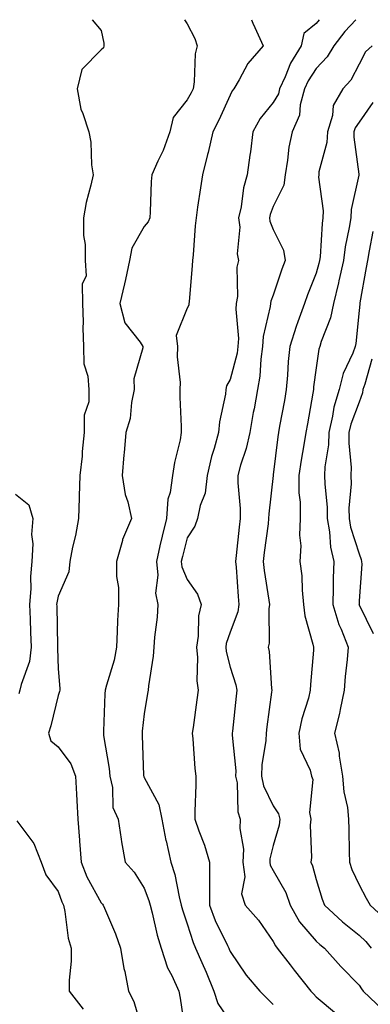
# Model space of a CAD drawing. Units: inches. Extents: x 1016003 to 1018643, y 7239818 to 7242458.
# Drawn here: x 1018399 to 1018481, y 7242229 to 7242458 of the extents above; entities that cross this region are included whole.
import ezdxf

# ---------------------------------------------------------------- set-up
doc = ezdxf.new("R2010")
doc.units = ezdxf.units.IN
doc.header["$MEASUREMENT"] = 0
doc.layers.add('Contour_10167239', color=7, linetype='Continuous', true_color=0x6764a9)

msp = doc.modelspace()

# ---------------------------------------------------------------- linework, layer by layer
at = {"layer": 'Contour_10167239'}
for points in [[(1018415.93, 7242458, 2920), (1018418.05, 7242455.45, 2920), (1018418.67, 7242452.54, 2920), (1018418.65, 7242451.92, 2920), (1018418.52, 7242451.45, 2920), (1018418.05, 7242450.95, 2920), (1018413.54, 7242446.43, 2920), (1018412.41, 7242441.92, 2920), (1018413.31, 7242437.18, 2920), (1018413.78, 7242436.19, 2920), (1018415.11, 7242431.92, 2920), (1018415.61, 7242429.48, 2920), (1018415.77, 7242424.2, 2920), (1018416.12, 7242421.92, 2920), (1018415.61, 7242419.48, 2920), (1018414.5, 7242415.47, 2920), (1018413.88, 7242411.92, 2920), (1018413.88, 7242407.75, 2920), (1018414.26, 7242405.71, 2920), (1018414.26, 7242401.92, 2920), (1018414.5, 7242398.37, 2920), (1018413.56, 7242396.41, 2920), (1018413.66, 7242391.92, 2920), (1018413.79, 7242387.66, 2920), (1018413.75, 7242386.22, 2920), (1018413.88, 7242381.92, 2920), (1018414, 7242377.87, 2920), (1018414.95, 7242375.02, 2920), (1018415.13, 7242371.92, 2920), (1018415.17, 7242369.04, 2920), (1018414.05, 7242365.92, 2920), (1018414.07, 7242361.92, 2920), (1018413.61, 7242357.48, 2920), (1018413.57, 7242356.4, 2920), (1018413.04, 7242351.92, 2920), (1018412.89, 7242347.08, 2920), (1018412.86, 7242346.73, 2920), (1018412.71, 7242341.92, 2920), (1018412.06, 7242337.91, 2920), (1018411.34, 7242335.21, 2920), (1018410.71, 7242331.92, 2920), (1018410.51, 7242329.46, 2920), (1018408.05, 7242323.86, 2920), (1018407.68, 7242322.29, 2920), (1018407.65, 7242321.92, 2920), (1018407.67, 7242321.54, 2920), (1018407.85, 7242312.12, 2920), (1018407.86, 7242311.92, 2920), (1018407.84, 7242311.71, 2920), (1018408.05, 7242306.88, 2920), (1018408.43, 7242302.3, 2920), (1018408.37, 7242301.92, 2920), (1018408.33, 7242301.64, 2920), (1018408.05, 7242300.74, 2920), (1018406.3, 7242293.67, 2920), (1018405.76, 7242291.92, 2920), (1018406.3, 7242290.17, 2920), (1018408.05, 7242288.8, 2920), (1018410.96, 7242284.83, 2920), (1018412.04, 7242281.92, 2920), (1018412.25, 7242277.72, 2920), (1018412.37, 7242276.24, 2920), (1018412.56, 7242271.92, 2920), (1018412.94, 7242267.03, 2920), (1018412.96, 7242266.83, 2920), (1018413.33, 7242261.92, 2920), (1018414.67, 7242258.54, 2920), (1018418.05, 7242252.46, 2920), (1018418.3, 7242252.17, 2920), (1018418.48, 7242251.92, 2920), (1018418.77, 7242251.2, 2920), (1018421.34, 7242245.21, 2920), (1018422.55, 7242241.92, 2920), (1018423.31, 7242237.18, 2920), (1018423.5, 7242236.47, 2920), (1018424.38, 7242231.92, 2920), (1018425.61, 7242229.48, 2920), (1018427.71, 7242222.26, 2920)], [(1018437.44, 7242458, 2921), (1018438.05, 7242457.04, 2921), (1018439.77, 7242453.64, 2921), (1018440.36, 7242451.92, 2921), (1018439.9, 7242450.07, 2921), (1018439.69, 7242443.56, 2921), (1018439.4, 7242441.92, 2921), (1018438.96, 7242441.01, 2921), (1018438.05, 7242439.37, 2921), (1018434.74, 7242435.23, 2921), (1018434.01, 7242431.92, 2921), (1018432.44, 7242427.53, 2921), (1018431.17, 7242425.04, 2921), (1018429.77, 7242421.92, 2921), (1018429.62, 7242420.35, 2921), (1018429.41, 7242413.28, 2921), (1018429.3, 7242411.92, 2921), (1018428.98, 7242410.99, 2921), (1018428.05, 7242409.87, 2921), (1018425.15, 7242404.82, 2921), (1018424.62, 7242401.92, 2921), (1018423.66, 7242397.53, 2921), (1018423.47, 7242396.5, 2921), (1018422.35, 7242391.92, 2921), (1018423.54, 7242387.41, 2921), (1018427.05, 7242382.92, 2921), (1018427.68, 7242381.92, 2921), (1018427.72, 7242381.59, 2921), (1018425.58, 7242374.39, 2921), (1018425.7, 7242371.92, 2921), (1018425.04, 7242368.91, 2921), (1018424.79, 7242365.18, 2921), (1018423.74, 7242361.92, 2921), (1018423.33, 7242357.2, 2921), (1018423.28, 7242356.69, 2921), (1018422.87, 7242351.92, 2921), (1018423.62, 7242347.49, 2921), (1018424.22, 7242345.75, 2921), (1018425.1, 7242341.92, 2921), (1018422.97, 7242337, 2921), (1018422.94, 7242336.81, 2921), (1018421.55, 7242331.92, 2921), (1018421.55, 7242328.42, 2921), (1018422.01, 7242325.88, 2921), (1018422.01, 7242321.92, 2921), (1018421.8, 7242318.17, 2921), (1018421.76, 7242315.63, 2921), (1018421.57, 7242311.92, 2921), (1018421.01, 7242308.96, 2921), (1018419.24, 7242303.11, 2921), (1018418.97, 7242301.92, 2921), (1018418.9, 7242301.07, 2921), (1018418.57, 7242292.44, 2921), (1018418.53, 7242291.92, 2921), (1018418.59, 7242291.38, 2921), (1018419.87, 7242283.74, 2921), (1018420.03, 7242281.92, 2921), (1018420.67, 7242279.3, 2921), (1018420.76, 7242274.63, 2921), (1018421.94, 7242271.92, 2921), (1018422.68, 7242267.29, 2921), (1018422.76, 7242266.63, 2921), (1018423.58, 7242261.92, 2921), (1018425.71, 7242259.58, 2921), (1018428.05, 7242255.84, 2921), (1018429.1, 7242252.97, 2921), (1018429.38, 7242251.92, 2921), (1018429.87, 7242250.1, 2921), (1018431.07, 7242244.94, 2921), (1018431.98, 7242241.92, 2921), (1018433.46, 7242237.33, 2921), (1018434.42, 7242235.55, 2921), (1018436.06, 7242231.92, 2921), (1018436.42, 7242230.29, 2921), (1018437.53, 7242222.44, 2921)], [(1018453, 7242458, 2922), (1018453.29, 7242457.16, 2922), (1018453.8, 7242456.17, 2922), (1018455.71, 7242451.92, 2922), (1018452.14, 7242447.83, 2922), (1018450.14, 7242444.01, 2922), (1018448.89, 7242441.92, 2922), (1018448.52, 7242441.45, 2922), (1018448.05, 7242440.46, 2922), (1018445.39, 7242434.58, 2922), (1018443.99, 7242431.92, 2922), (1018442.88, 7242427.09, 2922), (1018442.76, 7242426.63, 2922), (1018441.59, 7242421.92, 2922), (1018441.11, 7242418.86, 2922), (1018440.46, 7242414.33, 2922), (1018440.1, 7242411.92, 2922), (1018439.91, 7242410.06, 2922), (1018439.38, 7242403.25, 2922), (1018439.25, 7242401.92, 2922), (1018439.21, 7242400.76, 2922), (1018438.45, 7242392.32, 2922), (1018438.44, 7242391.92, 2922), (1018438.4, 7242391.57, 2922), (1018438.05, 7242390.88, 2922), (1018435.44, 7242384.53, 2922), (1018435.77, 7242381.92, 2922), (1018435.69, 7242379.56, 2922), (1018436.39, 7242373.58, 2922), (1018436.29, 7242371.92, 2922), (1018436.28, 7242370.15, 2922), (1018436.66, 7242363.31, 2922), (1018436.65, 7242361.92, 2922), (1018436.36, 7242360.23, 2922), (1018435.06, 7242354.91, 2922), (1018434.62, 7242351.92, 2922), (1018434.1, 7242347.97, 2922), (1018433.55, 7242346.42, 2922), (1018433.21, 7242341.92, 2922), (1018432.18, 7242337.79, 2922), (1018431.7, 7242335.57, 2922), (1018430.85, 7242331.92, 2922), (1018431.22, 7242328.75, 2922), (1018430.68, 7242324.55, 2922), (1018431.23, 7242321.92, 2922), (1018431.03, 7242318.94, 2922), (1018430.45, 7242314.32, 2922), (1018430.28, 7242311.92, 2922), (1018430.08, 7242309.89, 2922), (1018429.06, 7242302.93, 2922), (1018428.95, 7242301.92, 2922), (1018428.81, 7242301.16, 2922), (1018428.05, 7242296.44, 2922), (1018427.56, 7242292.41, 2922), (1018427.52, 7242291.92, 2922), (1018427.57, 7242291.44, 2922), (1018427.9, 7242282.07, 2922), (1018427.92, 7242281.92, 2922), (1018427.94, 7242281.81, 2922), (1018428.05, 7242281.65, 2922), (1018431.45, 7242275.32, 2922), (1018432.12, 7242271.92, 2922), (1018433.08, 7242266.95, 2922), (1018433.1, 7242266.87, 2922), (1018434.26, 7242261.92, 2922), (1018435.15, 7242259.02, 2922), (1018436.15, 7242253.82, 2922), (1018436.63, 7242251.92, 2922), (1018436.94, 7242250.81, 2922), (1018438.05, 7242247.53, 2922), (1018439.38, 7242243.25, 2922), (1018439.97, 7242241.92, 2922), (1018441.44, 7242238.53, 2922), (1018442.42, 7242236.3, 2922), (1018444.26, 7242231.92, 2922), (1018445.17, 7242229.04, 2922), (1018448.05, 7242224.85, 2922)], [(1018468.74, 7242458, 2923), (1018468.05, 7242457.1, 2923), (1018465.18, 7242454.79, 2923), (1018464.54, 7242451.92, 2923), (1018462.1, 7242447.87, 2923), (1018460.85, 7242444.72, 2923), (1018459.54, 7242441.92, 2923), (1018459.24, 7242440.73, 2923), (1018458.05, 7242438.71, 2923), (1018454.97, 7242435, 2923), (1018453.28, 7242431.92, 2923), (1018452.73, 7242427.24, 2923), (1018452.61, 7242426.48, 2923), (1018452.02, 7242421.92, 2923), (1018451.11, 7242418.86, 2923), (1018450.57, 7242414.44, 2923), (1018450, 7242411.92, 2923), (1018450.27, 7242409.7, 2923), (1018449.64, 7242403.51, 2923), (1018449.96, 7242401.92, 2923), (1018449.59, 7242400.38, 2923), (1018449.7, 7242393.57, 2923), (1018449.44, 7242391.92, 2923), (1018449.33, 7242390.64, 2923), (1018449.95, 7242383.82, 2923), (1018449.84, 7242381.92, 2923), (1018449.62, 7242380.35, 2923), (1018448.05, 7242374.22, 2923), (1018447.17, 7242372.8, 2923), (1018447.04, 7242371.92, 2923), (1018446.94, 7242370.81, 2923), (1018445.54, 7242364.43, 2923), (1018445.34, 7242361.92, 2923), (1018444.31, 7242358.18, 2923), (1018443.67, 7242356.3, 2923), (1018442.66, 7242351.92, 2923), (1018442.19, 7242347.78, 2923), (1018441.03, 7242344.9, 2923), (1018440.45, 7242341.92, 2923), (1018439.82, 7242340.15, 2923), (1018438.05, 7242337.37, 2923), (1018436.9, 7242333.07, 2923), (1018436.62, 7242331.92, 2923), (1018436.78, 7242330.65, 2923), (1018438.05, 7242327.69, 2923), (1018440.46, 7242324.33, 2923), (1018441.25, 7242321.92, 2923), (1018440.68, 7242319.29, 2923), (1018440.62, 7242314.49, 2923), (1018440.22, 7242311.92, 2923), (1018440.45, 7242309.52, 2923), (1018440.28, 7242304.15, 2923), (1018440.58, 7242301.92, 2923), (1018440.29, 7242299.68, 2923), (1018439.38, 7242293.25, 2923), (1018439.2, 7242291.92, 2923), (1018439.34, 7242290.63, 2923), (1018439.84, 7242283.71, 2923), (1018440.04, 7242281.92, 2923), (1018440.04, 7242279.93, 2923), (1018439.84, 7242273.71, 2923), (1018439.84, 7242271.92, 2923), (1018440.76, 7242269.21, 2923), (1018442.04, 7242265.91, 2923), (1018443.2, 7242261.92, 2923), (1018443.24, 7242257.11, 2923), (1018443.19, 7242256.78, 2923), (1018443.21, 7242251.92, 2923), (1018444.51, 7242248.38, 2923), (1018447.43, 7242242.54, 2923), (1018447.71, 7242241.92, 2923), (1018447.82, 7242241.69, 2923), (1018448.05, 7242241.1, 2923), (1018451.76, 7242235.63, 2923), (1018454.91, 7242231.92, 2923), (1018456.48, 7242230.35, 2923), (1018458.05, 7242228.81, 2923)], [(1018477.3, 7242458, 2924), (1018474.73, 7242455.24, 2924), (1018472.15, 7242451.92, 2924), (1018470.61, 7242449.36, 2924), (1018468.05, 7242446.67, 2924), (1018466.17, 7242443.8, 2924), (1018465.3, 7242441.92, 2924), (1018464.33, 7242438.2, 2924), (1018464.17, 7242435.8, 2924), (1018462.45, 7242431.92, 2924), (1018461.64, 7242428.33, 2924), (1018461.4, 7242425.27, 2924), (1018460.8, 7242421.92, 2924), (1018460.52, 7242419.45, 2924), (1018458.05, 7242414.54, 2924), (1018457.32, 7242412.65, 2924), (1018457.14, 7242411.92, 2924), (1018457.24, 7242411.11, 2924), (1018458.05, 7242409.14, 2924), (1018460.45, 7242404.32, 2924), (1018460.8, 7242401.92, 2924), (1018460.05, 7242399.92, 2924), (1018458.05, 7242393.86, 2924), (1018457.5, 7242392.47, 2924), (1018457.42, 7242391.92, 2924), (1018457.36, 7242391.23, 2924), (1018455.69, 7242384.28, 2924), (1018455.53, 7242381.92, 2924), (1018455.13, 7242379, 2924), (1018454.94, 7242375.03, 2924), (1018454.42, 7242371.92, 2924), (1018453.58, 7242367.45, 2924), (1018453.4, 7242366.57, 2924), (1018452.57, 7242361.92, 2924), (1018451.76, 7242358.21, 2924), (1018450.44, 7242354.31, 2924), (1018449.81, 7242351.92, 2924), (1018449.79, 7242350.18, 2924), (1018450.38, 7242344.25, 2924), (1018450.36, 7242341.92, 2924), (1018450.12, 7242339.85, 2924), (1018449.42, 7242333.29, 2924), (1018449.25, 7242331.92, 2924), (1018449.41, 7242330.56, 2924), (1018449.86, 7242323.73, 2924), (1018450.08, 7242321.92, 2924), (1018449.81, 7242320.16, 2924), (1018448.05, 7242315.46, 2924), (1018447.13, 7242312.84, 2924), (1018447, 7242311.92, 2924), (1018447.08, 7242310.95, 2924), (1018448.05, 7242307.33, 2924), (1018449.34, 7242303.21, 2924), (1018449.55, 7242301.92, 2924), (1018449.39, 7242300.58, 2924), (1018448.56, 7242292.43, 2924), (1018448.5, 7242291.92, 2924), (1018448.48, 7242291.49, 2924), (1018449.33, 7242283.2, 2924), (1018449.29, 7242281.92, 2924), (1018449.62, 7242280.35, 2924), (1018449.78, 7242273.65, 2924), (1018450.36, 7242271.92, 2924), (1018450.25, 7242269.72, 2924), (1018451.09, 7242264.96, 2924), (1018450.99, 7242261.92, 2924), (1018451.46, 7242258.51, 2924), (1018450.69, 7242254.56, 2924), (1018451.5, 7242251.92, 2924), (1018454.58, 7242248.45, 2924), (1018458.05, 7242243.48, 2924), (1018458.56, 7242242.43, 2924), (1018458.98, 7242241.92, 2924), (1018461.96, 7242238.01, 2924), (1018462.89, 7242236.76, 2924), (1018466.78, 7242231.92, 2924), (1018467.38, 7242231.25, 2924), (1018468.05, 7242230.58, 2924), (1018472.77, 7242226.64, 2924)], [(1018481.09, 7242451.92, 2925), (1018479.48, 7242450.49, 2925), (1018478.05, 7242447.66, 2925), (1018476.08, 7242443.89, 2925), (1018474.24, 7242441.92, 2925), (1018471.98, 7242437.99, 2925), (1018471.81, 7242435.68, 2925), (1018470.69, 7242431.92, 2925), (1018470.55, 7242429.42, 2925), (1018468.69, 7242422.56, 2925), (1018468.64, 7242421.92, 2925), (1018468.61, 7242421.36, 2925), (1018469.68, 7242413.55, 2925), (1018469.62, 7242411.92, 2925), (1018469.42, 7242410.55, 2925), (1018468.94, 7242402.81, 2925), (1018468.82, 7242401.92, 2925), (1018468.68, 7242401.29, 2925), (1018468.05, 7242399.04, 2925), (1018466.04, 7242393.93, 2925), (1018465.34, 7242391.92, 2925), (1018463.79, 7242387.66, 2925), (1018463.36, 7242386.61, 2925), (1018461.89, 7242381.92, 2925), (1018461.55, 7242378.42, 2925), (1018461.39, 7242375.26, 2925), (1018461.09, 7242371.92, 2925), (1018460.63, 7242369.34, 2925), (1018459.51, 7242363.38, 2925), (1018459.24, 7242361.92, 2925), (1018459.08, 7242360.89, 2925), (1018458.05, 7242352.04, 2925), (1018458.04, 7242351.93, 2925), (1018458.03, 7242351.92, 2925), (1018458.03, 7242351.9, 2925), (1018456.99, 7242342.98, 2925), (1018456.98, 7242341.92, 2925), (1018456.83, 7242340.7, 2925), (1018455.94, 7242334.03, 2925), (1018455.69, 7242331.92, 2925), (1018455.92, 7242329.79, 2925), (1018457.06, 7242322.91, 2925), (1018457.19, 7242321.92, 2925), (1018457.03, 7242320.9, 2925), (1018457.09, 7242312.88, 2925), (1018456.88, 7242311.92, 2925), (1018457.08, 7242310.95, 2925), (1018457.63, 7242302.34, 2925), (1018457.7, 7242301.92, 2925), (1018457.65, 7242301.52, 2925), (1018456.59, 7242293.38, 2925), (1018456.42, 7242291.92, 2925), (1018456.35, 7242290.22, 2925), (1018455.39, 7242284.58, 2925), (1018455.32, 7242281.92, 2925), (1018455.79, 7242279.66, 2925), (1018458.05, 7242275.05, 2925), (1018459.3, 7242273.17, 2925), (1018459.55, 7242271.92, 2925), (1018459.41, 7242270.56, 2925), (1018458.05, 7242265.77, 2925), (1018457.27, 7242262.7, 2925), (1018457.24, 7242261.92, 2925), (1018457.34, 7242261.21, 2925), (1018458.05, 7242259.97, 2925), (1018460.96, 7242254.83, 2925), (1018462.01, 7242251.92, 2925), (1018464.18, 7242248.05, 2925), (1018468.05, 7242243.53, 2925), (1018468.89, 7242242.76, 2925), (1018469.94, 7242241.92, 2925), (1018473.8, 7242237.67, 2925), (1018478.05, 7242233.28, 2925), (1018478.6, 7242232.47, 2925), (1018479, 7242231.92, 2925), (1018483.63, 7242227.5, 2925)], [(1018481.22, 7242438.75, 2926), (1018478.05, 7242434.18, 2926), (1018477.11, 7242432.86, 2926), (1018476.83, 7242431.92, 2926), (1018476.76, 7242430.63, 2926), (1018477.95, 7242422.02, 2926), (1018477.94, 7242421.92, 2926), (1018477.93, 7242421.8, 2926), (1018476.15, 7242413.82, 2926), (1018476.08, 7242411.92, 2926), (1018475.73, 7242409.6, 2926), (1018474.8, 7242405.17, 2926), (1018474.38, 7242401.92, 2926), (1018473.33, 7242397.2, 2926), (1018473.25, 7242396.72, 2926), (1018472.06, 7242391.92, 2926), (1018471.36, 7242388.61, 2926), (1018469.22, 7242383.09, 2926), (1018468.89, 7242381.92, 2926), (1018468.67, 7242381.3, 2926), (1018468.05, 7242377.01, 2926), (1018467.43, 7242372.54, 2926), (1018467.39, 7242371.92, 2926), (1018467.24, 7242371.11, 2926), (1018466, 7242363.97, 2926), (1018465.62, 7242361.92, 2926), (1018465.17, 7242359.04, 2926), (1018464.51, 7242355.46, 2926), (1018463.99, 7242351.92, 2926), (1018464.02, 7242347.89, 2926), (1018464.28, 7242345.69, 2926), (1018464.31, 7242341.92, 2926), (1018464.18, 7242338.05, 2926), (1018464.43, 7242335.54, 2926), (1018464.27, 7242331.92, 2926), (1018464.7, 7242328.57, 2926), (1018464.74, 7242325.23, 2926), (1018465.08, 7242321.92, 2926), (1018465.41, 7242319.28, 2926), (1018467.29, 7242312.68, 2926), (1018467.42, 7242311.92, 2926), (1018467.42, 7242311.29, 2926), (1018466.69, 7242303.28, 2926), (1018466.67, 7242301.92, 2926), (1018466.22, 7242300.09, 2926), (1018464.7, 7242295.27, 2926), (1018464.02, 7242291.92, 2926), (1018464.33, 7242288.2, 2926), (1018466.67, 7242283.3, 2926), (1018466.92, 7242281.92, 2926), (1018467.27, 7242281.14, 2926), (1018466.48, 7242273.49, 2926), (1018466.8, 7242271.92, 2926), (1018466.65, 7242270.52, 2926), (1018466.96, 7242263.01, 2926), (1018466.8, 7242261.92, 2926), (1018467.21, 7242261.08, 2926), (1018468.05, 7242257.87, 2926), (1018469.41, 7242253.28, 2926), (1018469.96, 7242251.92, 2926), (1018474.17, 7242248.04, 2926), (1018478.05, 7242244.9, 2926), (1018479.58, 7242243.45, 2926), (1018480.81, 7242241.92, 2926)], [(1018481.25, 7242408.72, 2927), (1018480.37, 7242404.24, 2927), (1018479.95, 7242401.92, 2927), (1018479.66, 7242400.31, 2927), (1018478.21, 7242392.08, 2927), (1018478.16, 7242391.81, 2927), (1018478.05, 7242390.32, 2927), (1018477.3, 7242382.67, 2927), (1018477.08, 7242381.92, 2927), (1018476.54, 7242380.41, 2927), (1018474.33, 7242375.64, 2927), (1018473.35, 7242371.92, 2927), (1018472.15, 7242367.82, 2927), (1018471.85, 7242365.72, 2927), (1018470.96, 7242361.92, 2927), (1018470.89, 7242359.08, 2927), (1018470.06, 7242353.93, 2927), (1018470, 7242351.92, 2927), (1018470.02, 7242349.95, 2927), (1018470.57, 7242344.44, 2927), (1018470.59, 7242341.92, 2927), (1018471.13, 7242338.84, 2927), (1018471.36, 7242335.23, 2927), (1018472.11, 7242331.92, 2927), (1018471.99, 7242327.98, 2927), (1018472.01, 7242325.88, 2927), (1018471.89, 7242321.92, 2927), (1018473.33, 7242317.2, 2927), (1018473.84, 7242316.13, 2927), (1018475.51, 7242311.92, 2927), (1018475.25, 7242309.12, 2927), (1018474.82, 7242305.15, 2927), (1018474.52, 7242301.92, 2927), (1018473.6, 7242297.47, 2927), (1018473.47, 7242296.5, 2927), (1018472.32, 7242291.92, 2927), (1018473.39, 7242287.26, 2927), (1018473.41, 7242286.56, 2927), (1018474.17, 7242281.92, 2927), (1018474.44, 7242278.31, 2927), (1018475.32, 7242274.65, 2927), (1018475.59, 7242271.92, 2927), (1018475.66, 7242269.53, 2927), (1018475.73, 7242264.24, 2927), (1018475.78, 7242261.92, 2927), (1018476.37, 7242260.24, 2927), (1018478.05, 7242256.62, 2927), (1018479.7, 7242253.57, 2927), (1018480.63, 7242251.92, 2927), (1018484.48, 7242248.35, 2927)], [(1018481, 7242378.97, 2928), (1018479.32, 7242373.19, 2928), (1018478.91, 7242371.92, 2928), (1018478.82, 7242371.15, 2928), (1018478.05, 7242369, 2928), (1018476.12, 7242363.85, 2928), (1018475.66, 7242361.92, 2928), (1018475.6, 7242359.47, 2928), (1018476.18, 7242353.79, 2928), (1018476.12, 7242351.92, 2928), (1018476.14, 7242350.01, 2928), (1018475.67, 7242344.3, 2928), (1018475.69, 7242341.92, 2928), (1018476.03, 7242339.9, 2928), (1018478.05, 7242333.69, 2928), (1018478.48, 7242332.35, 2928), (1018478.6, 7242331.92, 2928), (1018478.68, 7242331.29, 2928), (1018478.05, 7242322.75, 2928), (1018478, 7242321.97, 2928), (1018477.99, 7242321.92, 2928), (1018478.01, 7242321.88, 2928), (1018478.05, 7242321.79, 2928), (1018481.3, 7242315.17, 2928)], [(1018398.05, 7242347.6, 2919), (1018401.17, 7242345.05, 2919), (1018402.08, 7242341.92, 2919), (1018401.77, 7242338.2, 2919), (1018402.13, 7242336, 2919), (1018401.92, 7242331.92, 2919), (1018401.54, 7242328.43, 2919), (1018401.65, 7242325.52, 2919), (1018401.35, 7242321.92, 2919), (1018401.47, 7242318.5, 2919), (1018401.61, 7242315.48, 2919), (1018401.74, 7242311.92, 2919), (1018401.31, 7242308.66, 2919), (1018399.39, 7242303.26, 2919), (1018399.12, 7242301.92, 2919), (1018398.89, 7242301.08, 2919)], [(1018398.4, 7242271.57, 2919), (1018402.36, 7242266.23, 2919), (1018404.04, 7242261.92, 2919), (1018405.11, 7242258.98, 2919), (1018408.05, 7242255.09, 2919), (1018408.83, 7242252.7, 2919), (1018409.22, 7242251.92, 2919), (1018409.57, 7242250.4, 2919), (1018410.35, 7242244.22, 2919), (1018411.07, 7242241.92, 2919), (1018411.06, 7242238.91, 2919), (1018410.59, 7242234.46, 2919), (1018410.59, 7242231.92, 2919), (1018413.85, 7242227.72, 2919)]]:
    msp.add_polyline3d(points, dxfattribs=at)

doc.saveas('drawing.dxf')
